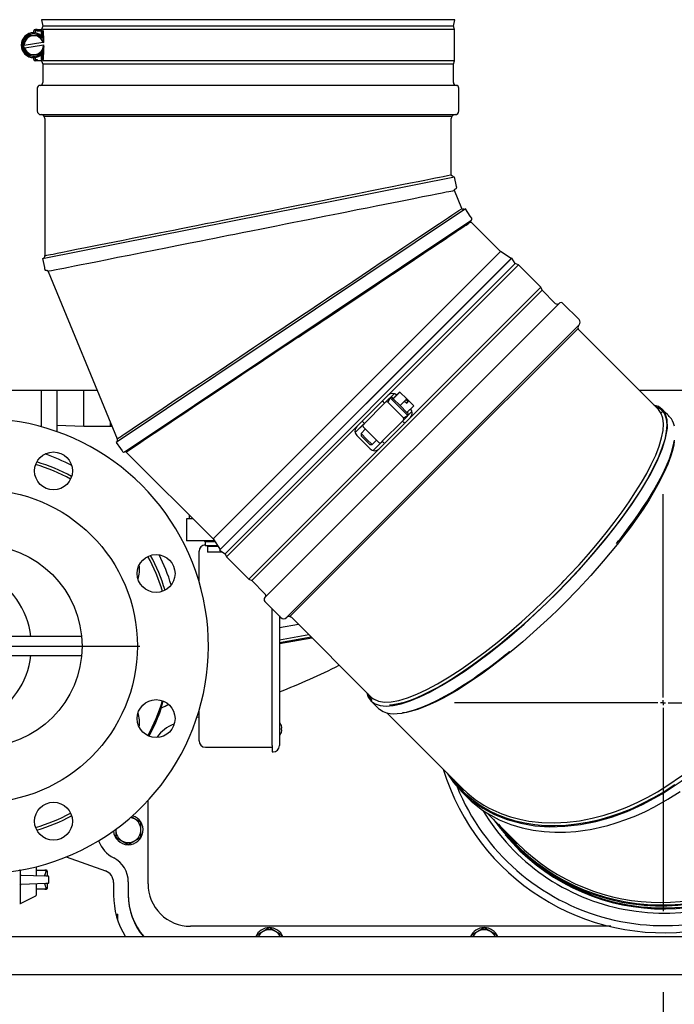
# Model space of a CAD drawing. Units: inches. Extents: x 0.8 to 15.5, y 0.6 to 10.4.
# Drawn here: x 2.4 to 2.8, y 5 to 5.6 of the extents above; entities that cross this region are included whole.
import ezdxf

# ---------------------------------------------------------------- set-up
doc = ezdxf.new("R2010")
doc.units = ezdxf.units.IN
doc.header["$MEASUREMENT"] = 0
doc.layers.add('FORMAT', color=7, linetype='Continuous')
doc.styles.add('SLDTEXTSTYLE0', font='TXT', dxfattribs={"width": 0.605})
doc.dimstyles.new('SLDDIMSTYLE0', dxfattribs={"dimtxt": 0.08, "dimasz": 0.13, "dimexe": 0, "dimexo": 0.0625, "dimgap": 0.02, "dimtad": 0, "dimtih": 1, "dimtoh": 1, "dimdec": 6, "dimlfac": 32, "dimrnd": 1e-09, "dimzin": 12, "dimdsep": 46, "dimlunit": 5, "dimtxsty": 'SLDTEXTSTYLE0', "dimsah": 1, "dimcen": 0.09, "dimadec": 0, "dimazin": 3, "dimtfac": 1, "dimtdec": 4, "dimtofl": 0, "dimtmove": 0, "dimatfit": 3, "dimfxl": 0, "dimfrac": 2, "dimtolj": 1, "dimtzin": 12, "dimarcsym": 0})
doc.dimstyles.new('SLDDIMSTYLE2', dxfattribs={"dimtxt": 0.08, "dimasz": 0.13, "dimexe": 0, "dimexo": 0.0625, "dimgap": 0.02, "dimtad": 0, "dimtih": 1, "dimtoh": 1, "dimdec": 6, "dimlfac": 32, "dimrnd": 1e-09, "dimzin": 12, "dimdsep": 46, "dimlunit": 5, "dimtxsty": 'SLDTEXTSTYLE0', "dimsah": 1, "dimcen": 0.09, "dimadec": 0, "dimazin": 3, "dimtfac": 1, "dimtdec": 4, "dimtmove": 0, "dimatfit": 0, "dimfxl": 0, "dimfrac": 2, "dimtolj": 1, "dimtzin": 12, "dimarcsym": 0})

# ---------------------------------------------------------------- blocks, each defined once
blk = doc.blocks.new('_D_41')
at = {"layer": 'FORMAT'}
for p, q in [((2.32827, 5.1047), (2.32827, 4.23759)), ((2.20815, 4.53932), (2.20815, 4.23759)), ((1.68734, 4.36248), (1.65984, 4.36248)), ((1.65984, 4.36248), (1.65984, 4.2397)), ((1.80956, 4.36248), (1.83706, 4.36248)), ((1.83706, 4.36248), (1.83706, 4.2397)), ((2.20815, 4.36259), (1.98065, 4.36259)), ((2.32827, 4.36259), (2.57827, 4.36259)), ((1.65984, 4.2397), (1.68734, 4.2397)), ((1.83706, 4.2397), (1.80956, 4.2397))]:
    blk.add_line(p, q, dxfattribs=at)
for points in [[(2.20815, 4.36259), (2.07815, 4.38259), (2.07815, 4.34259)], [(2.32827, 4.36259), (2.45827, 4.34259), (2.45827, 4.38259)]]:
    blk.add_solid(points, dxfattribs=at)
at = {"layer": 'FORMAT', "char_height": 0.08, "attachment_point": 1, "style": 'SLDTEXTSTYLE0'}
for s, insert in [('3 27/32', (1.56512, 4.48394)), ('98', (1.68734, 4.34283))]:
    blk.add_mtext(s, dxfattribs=dict(at, insert=insert))
blk = doc.blocks.new('_D_43')
at = {"layer": 'FORMAT'}
for p, q in [((2.74996, 5.03909), (2.74996, 3.79912)), ((2.20815, 4.53932), (2.20815, 3.79912)), ((1.75624, 3.92401), (1.72874, 3.92401)), ((1.72874, 3.92401), (1.72874, 3.80123)), ((1.93958, 3.92401), (1.96708, 3.92401)), ((1.96708, 3.92401), (1.96708, 3.80123)), ((2.20815, 3.92412), (2.11066, 3.92412)), ((2.74996, 3.92412), (2.20815, 3.92412)), ((1.72874, 3.80123), (1.75624, 3.80123)), ((1.96708, 3.80123), (1.93958, 3.80123))]:
    blk.add_line(p, q, dxfattribs=at)
for points in [[(2.20815, 3.92412), (2.33815, 3.90412), (2.33815, 3.94412)], [(2.74996, 3.92412), (2.61996, 3.94412), (2.61996, 3.90412)]]:
    blk.add_solid(points, dxfattribs=at)
at = {"layer": 'FORMAT', "char_height": 0.08, "attachment_point": 1, "style": 'SLDTEXTSTYLE0'}
for s, insert in [('17 11/32', (1.63402, 4.04547)), ('440', (1.75624, 3.90436))]:
    blk.add_mtext(s, dxfattribs=dict(at, insert=insert))
blk = doc.blocks.new('_D_44')
at = {"layer": 'FORMAT'}
for p, q in [((2.87221, 5.86438), (2.87221, 3.58646)), ((2.20815, 4.53932), (2.20815, 3.58646)), ((1.32389, 3.71135), (1.29639, 3.71135)), ((1.29639, 3.71135), (1.29639, 3.58857)), ((1.50722, 3.71135), (1.53472, 3.71135)), ((1.53472, 3.71135), (1.53472, 3.58857)), ((2.20815, 3.71146), (1.6172, 3.71146)), ((2.87221, 3.71146), (2.20815, 3.71146)), ((1.29639, 3.58857), (1.32389, 3.58857)), ((1.53472, 3.58857), (1.50722, 3.58857))]:
    blk.add_line(p, q, dxfattribs=at)
for points in [[(2.20815, 3.71146), (2.33815, 3.69146), (2.33815, 3.73146)], [(2.87221, 3.71146), (2.74221, 3.73146), (2.74221, 3.69146)]]:
    blk.add_solid(points, dxfattribs=at)
at = {"layer": 'FORMAT', "char_height": 0.08, "attachment_point": 1, "style": 'SLDTEXTSTYLE0'}
for s, insert in [('21 1/4', (1.26278, 3.83281)), ('540', (1.32389, 3.6917))]:
    blk.add_mtext(s, dxfattribs=dict(at, insert=insert))
blk = doc.blocks.new('SW_CENTERMARKSYMBOL_4')
at = {"layer": 'FORMAT', "color": 0}
for p, q in [((0, 0.00312), (0, 0.12889)), ((-0.00313, 0), (-0.12889, 0)), ((0, 0), (-0.00156, 0)), ((0, 0), (0, 0.00156)), ((0, 0), (0, -0.00156)), ((0, 0), (0.00156, 0)), ((0.00312, 0), (0.12889, 0)), ((0, -0.00313), (0, -0.12889))]:
    blk.add_line(p, q, dxfattribs=at)
blk = doc.blocks.new('SW_CENTERMARKSYMBOL_6')
at = {"layer": 'FORMAT', "color": 0}
for p, q in [((0, 0.00312), (0, 0.09828)), ((-0.00312, 0), (-0.09828, 0)), ((0, 0), (-0.00156, 0)), ((0, 0), (0, 0.00156)), ((0, 0), (0, -0.00156)), ((0, 0), (0.00156, 0)), ((0.00312, 0), (0.09828, 0)), ((0, -0.00312), (0, -0.09828))]:
    blk.add_line(p, q, dxfattribs=at)

msp = doc.modelspace()

# ---------------------------------------------------------------- linework, layer by layer
at = {"color": 7, "linetype": 'Continuous', "lineweight": 25}
for p, q in [((2.36613763, 5.64017781), (2.36567689, 5.64007988)), ((2.36567689, 5.64007988), (2.36650719, 5.63617363)), ((2.49341344, 5.64007988), (2.36567689, 5.64007988)), ((2.62059978, 5.64019683), (2.3662271, 5.64019683)), ((2.62114999, 5.64007988), (2.49341344, 5.64007988)), ((2.62031969, 5.63617363), (2.62114999, 5.64007988)), ((2.62114999, 5.64007988), (2.62069169, 5.64017729)), ((2.35406549, 5.62439616), (2.35746754, 5.63040612)), ((2.35746754, 5.63040612), (2.36437334, 5.63046483)), ((2.36097129, 5.63226738), (2.36097129, 5.63324394)), ((2.36097129, 5.63226738), (2.36097129, 5.63208474)), ((2.36178379, 5.63324394), (2.36178379, 5.63204135)), ((2.36292442, 5.6342205), (2.36194785, 5.6342205)), ((2.36292442, 5.633408), (2.36194785, 5.633408)), ((2.36292442, 5.6342205), (2.36292442, 5.633408)), ((2.36292442, 5.6342205), (2.36597917, 5.6342205)), ((2.36292442, 5.633408), (2.3668006, 5.633408)), ((2.36437334, 5.63046483), (2.36680934, 5.62632722)), ((2.36548039, 5.633408), (2.36548039, 5.63060978)), ((2.36650719, 5.63617363), (2.36572594, 5.6342205)), ((2.36631326, 5.633408), (2.36631326, 5.62990265)), ((2.62110094, 5.6342205), (2.36645999, 5.6342205)), ((2.62031969, 5.63617363), (2.36650719, 5.63617363)), ((2.36672675, 5.633408), (2.36672675, 5.62946382)), ((2.36694167, 5.63031425), (2.36694167, 5.62610244)), ((2.62110094, 5.6342205), (2.62031969, 5.63617363)), ((2.62110094, 5.61468925), (2.62110094, 5.6342205)), ((2.35506934, 5.62454827), (2.35406549, 5.62439616)), ((2.35406549, 5.62439616), (2.35513325, 5.62258254)), ((2.35506934, 5.62454827), (2.36658063, 5.62629256)), ((2.36687324, 5.62436148), (2.35536195, 5.62261719)), ((2.36680934, 5.62632722), (2.36658063, 5.62629256)), ((2.36705454, 5.62591073), (2.36680934, 5.62632722)), ((2.36687324, 5.62436148), (2.36735396, 5.62443432)), ((2.35513325, 5.62258254), (2.35536195, 5.62261719)), ((2.35756924, 5.61844492), (2.35513325, 5.62258254)), ((2.36447504, 5.61850363), (2.35756924, 5.61844492)), ((2.36735396, 5.62358944), (2.36447504, 5.61850363)), ((2.36548039, 5.62027965), (2.36548039, 5.61931697)), ((2.36548039, 5.61829998), (2.36548039, 5.61550175)), ((2.36631326, 5.62175097), (2.36631326, 5.6201895)), ((2.36631326, 5.61900711), (2.36631326, 5.61550175)), ((2.36672675, 5.62248143), (2.36672675, 5.62076641)), ((2.36672675, 5.61944594), (2.36672675, 5.61550175)), ((2.36694167, 5.62286111), (2.36694167, 5.6185955)), ((2.36097129, 5.61664238), (2.36097129, 5.61682502)), ((2.36097129, 5.61566581), (2.36097129, 5.61664238)), ((2.36178379, 5.6168684), (2.36178379, 5.61566581)), ((2.36194785, 5.61550175), (2.36292442, 5.61550175)), ((2.36292442, 5.61468925), (2.36194785, 5.61468925)), ((2.36292442, 5.61550175), (2.36292442, 5.61468925)), ((2.36597917, 5.61468925), (2.36292442, 5.61468925)), ((2.36631326, 5.61550175), (2.36548039, 5.61550175)), ((2.36572532, 5.61469081), (2.36650719, 5.61273613)), ((2.36631326, 5.61550175), (2.36672675, 5.61550175)), ((2.62110094, 5.61468925), (2.36645999, 5.61468925)), ((2.36650719, 5.61273613), (2.36650719, 5.60131425)), ((2.49341344, 5.61273613), (2.36650719, 5.61273613)), ((2.62031969, 5.61273613), (2.49341344, 5.61273613)), ((2.62031969, 5.61273613), (2.62110094, 5.61468925)), ((2.62031969, 5.60131425), (2.62031969, 5.61273613)), ((2.36310094, 5.597908), (2.36310094, 5.58382988)), ((2.49341344, 5.59961113), (2.36480406, 5.59961113)), ((2.62202281, 5.59961113), (2.49341344, 5.59961113)), ((2.62372594, 5.58382988), (2.62372594, 5.597908)), ((2.36544469, 5.58148613), (2.49341344, 5.58148613)), ((2.36741471, 5.58050996), (2.61941471, 5.58050996)), ((2.36778844, 5.57914238), (2.36778844, 5.49432511)), ((2.49341344, 5.58148613), (2.62138219, 5.58148613)), ((2.61903844, 5.54432729), (2.61903844, 5.57914238)), ((2.36634624, 5.49247058), (2.62109029, 5.54314232)), ((2.6255596, 5.52348586), (2.62098934, 5.53451944)), ((2.62790874, 5.52317629), (2.41194716, 5.37887538)), ((2.63109593, 5.5159099), (2.41744237, 5.37315115)), ((2.64943562, 5.49685085), (2.6311153, 5.51517116)), ((2.63138333, 5.51623038), (2.6315855, 5.51637929)), ((2.56060533, 5.40802056), (2.64943562, 5.49685085)), ((2.65604424, 5.49255415), (2.64943562, 5.49685085)), ((2.65645302, 5.49281962), (2.47580626, 5.31217286)), ((2.65598127, 5.49251326), (2.47611262, 5.31264461)), ((2.65645302, 5.49281962), (2.65604424, 5.49255415)), ((2.65862805, 5.48947038), (2.65645302, 5.49281962)), ((2.36973342, 5.484557), (2.41257481, 5.38112874)), ((2.65862805, 5.48947038), (2.47915551, 5.30999784)), ((2.66056155, 5.48864173), (2.57994032, 5.40802051)), ((2.66056155, 5.48864173), (2.65862805, 5.48947038)), ((2.67437222, 5.47483105), (2.66056155, 5.48864173)), ((2.67520087, 5.47289756), (2.49572833, 5.29342502)), ((2.67437222, 5.47483105), (2.593751, 5.39420983)), ((2.67520087, 5.47289756), (2.67437222, 5.47483105)), ((2.68327735, 5.46482107), (2.67520087, 5.47289756)), ((2.68568593, 5.46482107), (2.50380481, 5.28293995)), ((2.69804925, 5.45486634), (2.68809452, 5.46482107)), ((2.69804925, 5.45155177), (2.51707411, 5.27057663)), ((2.60833503, 5.36029085), (2.69743049, 5.4493863)), ((2.69743049, 5.4493863), (2.6974152, 5.44940159)), ((2.69752147, 5.44904675), (2.69743049, 5.4493863)), ((2.74713739, 5.39914908), (2.69804925, 5.44823721)), ((2.40022721, 5.41093847), (2.19864406, 5.41093847)), ((2.36576628, 5.38851449), (2.36576628, 5.41093847)), ((2.37514128, 5.41093847), (2.37514128, 5.38556421)), ((2.39184441, 5.40953481), (2.39184441, 5.41093847)), ((2.39184441, 5.38898793), (2.39184441, 5.40953481)), ((2.47177504, 5.31919027), (2.56060533, 5.40802056)), ((2.57651064, 5.40459083), (2.57994032, 5.40802051)), ((2.57773941, 5.40305755), (2.58368355, 5.40900169)), ((2.58369132, 5.40900937), (2.57842999, 5.40374804)), ((2.5813448, 5.40640456), (2.57981106, 5.40374804)), ((2.58252361, 5.40655975), (2.5813448, 5.40640456)), ((2.59213505, 5.39561431), (2.5813448, 5.40640456)), ((2.58319877, 5.4058846), (2.58252361, 5.40655975)), ((2.58730045, 5.41006932), (2.58315725, 5.40592612)), ((2.58734197, 5.41002781), (2.58319877, 5.4058846)), ((2.58744845, 5.40163492), (2.58319877, 5.4058846)), ((2.58734197, 5.41002781), (2.58730045, 5.41006932)), ((2.59159165, 5.40577813), (2.58734197, 5.41002781)), ((2.59159165, 5.40577813), (2.59021058, 5.40439706)), ((2.59105491, 5.40519234), (2.59161617, 5.4057536)), ((2.59105491, 5.40519234), (2.59228831, 5.40395894)), ((2.59161617, 5.4057536), (2.59159165, 5.40577813)), ((2.59161617, 5.4057536), (2.59284957, 5.4045202)), ((2.99890413, 5.41093847), (2.73534799, 5.41093847)), ((2.57635839, 5.40443857), (2.56392877, 5.39200896)), ((2.57773945, 5.40305751), (2.56530984, 5.3906279)), ((2.57704892, 5.40374804), (2.57635839, 5.40443857)), ((2.57773945, 5.40305751), (2.57704892, 5.40374804)), ((2.57842999, 5.40374804), (2.57773945, 5.40305751)), ((2.58947853, 5.39408057), (2.57981106, 5.40374804)), ((2.58744845, 5.40163492), (2.59021058, 5.40439706)), ((2.59165661, 5.39742676), (2.58744845, 5.40163492)), ((2.59021058, 5.40439706), (2.59149301, 5.40311463)), ((2.59149301, 5.40311463), (2.59287408, 5.4044957)), ((2.59165661, 5.39742676), (2.59579981, 5.40156996)), ((2.59284957, 5.4045202), (2.59228831, 5.40395894)), ((2.59287408, 5.4044957), (2.59284957, 5.4045202)), ((2.59579981, 5.40156996), (2.59287408, 5.4044957)), ((2.58947853, 5.3926995), (2.594732, 5.39795297)), ((2.58947853, 5.39408057), (2.59213505, 5.39561431)), ((2.593751, 5.39420983), (2.59032132, 5.39078015)), ((2.59229025, 5.39679312), (2.59165661, 5.39742676)), ((2.59213505, 5.39561431), (2.59229025, 5.39679312)), ((2.37514128, 5.38950799), (2.39184441, 5.38898793)), ((2.39184441, 5.38898793), (2.40843816, 5.38898793)), ((2.40843816, 5.38898793), (2.40843816, 5.3911155)), ((2.40843816, 5.38898793), (2.4093082, 5.38901502)), ((2.56060537, 5.38868556), (2.47998415, 5.30806434)), ((2.5596169, 5.38493504), (2.5653098, 5.39062794)), ((2.56461931, 5.38993736), (2.55962438, 5.38494243)), ((2.56060537, 5.38868556), (2.56377652, 5.39185671)), ((2.56600038, 5.38717523), (2.56323824, 5.38441309)), ((2.56461931, 5.39131843), (2.56392877, 5.39200896)), ((2.56461931, 5.39131843), (2.56530984, 5.3906279)), ((2.56461931, 5.38993736), (2.56530984, 5.3906279)), ((2.56461931, 5.38855629), (2.57428678, 5.37888882)), ((2.57635839, 5.37957935), (2.588788, 5.39200896)), ((2.57773945, 5.37819828), (2.59016907, 5.3906279)), ((2.588788, 5.39200896), (2.58947853, 5.3926995)), ((2.58947853, 5.39131843), (2.588788, 5.39200896)), ((2.58947853, 5.39131843), (2.59016907, 5.3906279)), ((2.56889178, 5.37487488), (2.56060537, 5.38316129)), ((2.56323824, 5.38441309), (2.56323824, 5.38303202)), ((2.56323824, 5.38441309), (2.56669091, 5.38096042)), ((2.56323824, 5.38303202), (2.56876251, 5.37750775)), ((2.56669091, 5.38096042), (2.57014358, 5.37750775)), ((2.57441605, 5.37487488), (2.49379483, 5.29425366)), ((2.56876251, 5.37750775), (2.57014358, 5.37750775)), ((2.57014358, 5.37750775), (2.57290572, 5.38026989)), ((2.57066506, 5.37388602), (2.57566785, 5.37888882)), ((2.5775872, 5.37804603), (2.57441605, 5.37487488)), ((2.57635839, 5.37957935), (2.57566785, 5.37888882)), ((2.57635839, 5.37957935), (2.57704892, 5.37888882)), ((2.57704892, 5.37888882), (2.57773945, 5.37819828)), ((2.41681973, 5.3728774), (2.4170378, 5.37300406)), ((2.41776837, 5.37315158), (2.41778843, 5.37314858)), ((2.41811584, 5.37284947), (2.47177504, 5.31919027)), ((2.51923958, 5.2711954), (2.60833503, 5.36029085)), ((2.45701628, 5.33394902), (2.45701628, 5.33172231)), ((2.45529753, 5.33172231), (2.45529753, 5.31797231)), ((2.459243, 5.33172231), (2.45529753, 5.33172231)), ((2.47264128, 5.31797231), (2.45529753, 5.31797231)), ((2.46639128, 5.31797231), (2.46639128, 5.31765981)), ((2.47277009, 5.31765981), (2.46639128, 5.31765981)), ((2.46686003, 5.31750356), (2.46686003, 5.31500356)), ((2.47287168, 5.31750356), (2.46686003, 5.31750356)), ((2.47449709, 5.31500356), (2.46686003, 5.31500356)), ((2.46826628, 5.31453481), (2.46826628, 5.31109731)), ((2.47264128, 5.31453481), (2.46826628, 5.31453481)), ((2.46920378, 5.31765981), (2.46920378, 5.31750356)), ((2.46920378, 5.31500356), (2.46920378, 5.31453481)), ((2.47177504, 5.31919027), (2.47607173, 5.31258165)), ((2.47480185, 5.31453481), (2.47264128, 5.31453481)), ((2.46314519, 5.29276951), (2.46314519, 5.31157543)), ((2.47264128, 5.31109731), (2.46826628, 5.31109731)), ((2.47701628, 5.31109731), (2.47264128, 5.31109731)), ((2.47607173, 5.31258165), (2.47580626, 5.31217286)), ((2.47580626, 5.31217286), (2.47915551, 5.30999784)), ((2.47701628, 5.31109731), (2.47701628, 5.31138707)), ((2.47915551, 5.30999784), (2.47998415, 5.30806434)), ((2.47998415, 5.30806434), (2.49379483, 5.29425366)), ((2.49379483, 5.29425366), (2.49572833, 5.29342502)), ((2.49572833, 5.29342502), (2.50380481, 5.28534853)), ((2.50380481, 5.28053137), (2.51375955, 5.27057663)), ((2.50836003, 5.19145825), (2.50836003, 5.27597615)), ((2.51275456, 5.27158162), (2.51275456, 5.19145825)), ((2.51922429, 5.27121069), (2.51923958, 5.2711954)), ((2.51923958, 5.2711954), (2.51957914, 5.27110441)), ((2.52466037, 5.26630494), (2.51275456, 5.26421205)), ((2.52038867, 5.27057663), (2.56947681, 5.2214885)), ((2.51275456, 5.25686536), (2.53090036, 5.26006495)), ((2.39049102, 5.25884106), (2.33412566, 5.25884106)), ((2.51275456, 5.25514234), (2.53236384, 5.25860147)), ((2.51275456, 5.25463089), (2.53279988, 5.25816542)), ((2.33412566, 5.24712231), (2.39049102, 5.24712231)), ((2.46314519, 5.19438793), (2.46314519, 5.21319386)), ((2.57929631, 5.211669), (2.62601488, 5.16495042)), ((2.51405706, 5.20366528), (2.51407936, 5.20366528)), ((2.51405706, 5.20220043), (2.51438239, 5.20220043)), ((2.51438239, 5.20122387), (2.51405706, 5.20122387)), ((2.51407936, 5.19975903), (2.51405706, 5.19975903)), ((2.46705144, 5.19048168), (2.50836003, 5.19048168)), ((2.50836003, 5.19145825), (2.50836003, 5.187552)), ((2.50836003, 5.187552), (2.50884831, 5.187552)), ((2.62613479, 5.16319533), (2.62941604, 5.15991408)), ((2.4316068, 5.10594096), (2.4316068, 5.157708)), ((2.64111909, 5.14984622), (2.65973029, 5.13123501)), ((2.42327087, 5.14610366), (2.42107586, 5.14737094)), ((2.42716763, 5.14385386), (2.42327087, 5.14610366)), ((2.42717712, 5.13933783), (2.42717712, 5.14383742)), ((2.41155212, 5.13983376), (2.41155212, 5.13933783)), ((2.41155954, 5.13967845), (2.41155212, 5.13933783)), ((2.41155212, 5.13933783), (2.41155212, 5.13483824)), ((2.42717712, 5.13483824), (2.42717712, 5.13933783)), ((2.65966906, 5.13048749), (2.65293633, 5.13780977)), ((2.4115616, 5.1348218), (2.41545837, 5.13257201)), ((2.41545837, 5.13257201), (2.41935513, 5.13032221)), ((2.4193741, 5.13032221), (2.42327087, 5.13257201)), ((2.42327087, 5.13257201), (2.42716763, 5.1348218)), ((2.41920748, 5.1303353), (2.41920482, 5.13018298)), ((2.41936462, 5.13018158), (2.41936462, 5.13032221)), ((2.38101659, 5.12262527), (2.40528316, 5.11395022)), ((2.35252409, 5.11438793), (2.35208147, 5.11438793)), ((2.35268034, 5.11219894), (2.35268034, 5.11449218)), ((2.36244597, 5.1165737), (2.36244597, 5.11134408)), ((2.36244597, 5.11438793), (2.36783659, 5.11438793)), ((2.36881316, 5.11438793), (2.36783659, 5.11438793)), ((2.36830534, 5.11391918), (2.36830534, 5.11321261)), ((2.36928191, 5.11391918), (2.36928191, 5.11087851)), ((2.35268034, 5.11097284), (2.35268034, 5.11219894)), ((2.35268034, 5.10608428), (2.35268034, 5.11097284)), ((2.35316545, 5.11144131), (2.36845108, 5.11090752)), ((2.36244597, 5.11134408), (2.36244597, 5.11111722)), ((2.36845108, 5.11090752), (2.36980608, 5.1108602)), ((2.37025847, 5.10666538), (2.37025847, 5.11039174)), ((2.41025847, 5.10688793), (2.41025847, 5.09907543)), ((2.41936462, 5.10724471), (2.41936462, 5.09906439)), ((2.35268034, 5.10485818), (2.35268034, 5.10608428)), ((2.35268034, 5.09388012), (2.35268034, 5.10485818)), ((2.36845108, 5.1061496), (2.35316545, 5.10561581)), ((2.36244597, 5.1059399), (2.36244597, 5.10571303)), ((2.36244597, 5.10571303), (2.36244597, 5.09905264)), ((2.36783659, 5.10266918), (2.36244597, 5.10266918)), ((2.36783659, 5.10266918), (2.36881316, 5.10266918)), ((2.36830534, 5.10384451), (2.36830534, 5.10313793)), ((2.36980608, 5.10619692), (2.36845108, 5.1061496)), ((2.36928191, 5.10617861), (2.36928191, 5.10313793)), ((2.35268034, 5.09388012), (2.36218685, 5.09863338)), ((2.35221159, 5.09388012), (2.35268034, 5.09388012)), ((2.41170359, 5.08725535), (2.41283659, 5.08725535)), ((2.41283659, 5.08338047), (2.41283659, 5.08725535)), ((2.71759268, 5.07975971), (2.45778805, 5.07975971)), ((2.50264587, 5.07654116), (2.4987491, 5.07429136)), ((2.50654263, 5.07879095), (2.50264587, 5.07654116)), ((2.51045837, 5.07654116), (2.5065616, 5.07879095)), ((2.51435513, 5.07429136), (2.51045837, 5.07654116)), ((2.63545837, 5.07654116), (2.6315616, 5.07429136)), ((2.63935513, 5.07879095), (2.63545837, 5.07654116)), ((2.64327087, 5.07654116), (2.6393741, 5.07879095)), ((2.64716763, 5.07429136), (2.64327087, 5.07654116)), ((2.33011529, 5.07335486), (2.8674329, 5.07335486)), ((2.49873962, 5.07427492), (2.49873962, 5.07335486)), ((2.51436462, 5.07335486), (2.51436462, 5.07427492)), ((2.63155212, 5.07427492), (2.63155212, 5.07335486)), ((2.64717712, 5.07335486), (2.64717712, 5.07427492)), ((2.21893034, 5.04997888), (2.97861784, 5.04997888))]:
    msp.add_line(p, q, dxfattribs=at)
at = {"color": 7, "linetype": 'Continuous', "lineweight": 25, "flags": 128}
for points in [[(2.49341344, 5.51933893), (2.49894186, 5.52043829), (2.50362288, 5.52136928), (2.50745555, 5.52213191), (2.51147171, 5.52293081), (2.51607197, 5.52384579), (2.52036001, 5.52469882), (2.52433652, 5.52548991), (2.53218175, 5.52704986), (2.53949701, 5.52850456), (2.54627885, 5.52985399), (2.55253109, 5.53109816), (2.56105682, 5.53279367), (2.56888513, 5.53435083), (2.57601618, 5.53576963), (2.58256073, 5.53707125), (2.58852647, 5.53825791), (2.59391344, 5.53932962), (2.59853648, 5.54024911), (2.60267692, 5.54107269), (2.60633479, 5.54180038), (2.60928816, 5.54238779), (2.61184771, 5.54289692), (2.61401344, 5.54332776), (2.61680682, 5.54388306), (2.61848181, 5.54421623), (2.61903844, 5.54432729)], [(2.62098934, 5.53451944), (2.62093655, 5.53473455), (2.62094612, 5.53494506), (2.62100829, 5.53513539), (2.62111311, 5.53529399), (2.62124617, 5.53541507), (2.62169177, 5.53557669), (2.62193364, 5.53568804), (2.62210893, 5.53582907), (2.62229452, 5.53609513), (2.62235646, 5.53626683), (2.62238839, 5.53648908), (2.62227711, 5.53717577), (2.62109029, 5.54314232)], [(2.62098934, 5.53451944), (2.62085037, 5.53449193), (2.62043259, 5.53440904), (2.6197351, 5.53427039), (2.6187576, 5.53407586), (2.61750038, 5.53382558), (2.61596434, 5.53351991), (2.61331824, 5.53299362), (2.61010494, 5.53235442), (2.6061488, 5.53156752), (2.60135412, 5.53061386), (2.59586434, 5.52952177), (2.58756696, 5.52787154), (2.57796708, 5.52596178), (2.5726839, 5.52491114), (2.56700921, 5.52378257), (2.56094141, 5.52257542), (2.55448199, 5.52129031), (2.55037225, 5.52047311), (2.54602811, 5.51960947), (2.54144765, 5.51869858), (2.53663009, 5.51774012), (2.531576, 5.51673433), (2.52628742, 5.51568206), (2.52161796, 5.51475338), (2.51652416, 5.51374022), (2.51100564, 5.51264241), (2.50694542, 5.51183506), (2.50173182, 5.51079801), (2.49536434, 5.50953107), (2.48983604, 5.50843111), (2.48515506, 5.50749989), (2.48132229, 5.50673777), (2.47730612, 5.50593894), (2.47270588, 5.50502382), (2.46841781, 5.50417096), (2.46444126, 5.50338009), (2.45659624, 5.50181906), (2.44928114, 5.50036359), (2.44249913, 5.49901501), (2.43624669, 5.49777184), (2.4277211, 5.49607564), (2.41989278, 5.4945185), (2.4127616, 5.49310037), (2.40621712, 5.49179841), (2.40025138, 5.49061175), (2.39486434, 5.48954038), (2.39024134, 5.48862072), (2.38610089, 5.48779713), (2.38244299, 5.48706962), (2.37948964, 5.48648211), (2.37693009, 5.48597299), (2.37476434, 5.48554224), (2.37197109, 5.48498629), (2.3702961, 5.48465311), (2.36973934, 5.48454271)], [(2.41256014, 5.38116416), (2.41267786, 5.38124298), (2.41303189, 5.38147978), (2.41362313, 5.38187494), (2.41445187, 5.38242859), (2.41551784, 5.38314059), (2.41682013, 5.3840106), (2.41906334, 5.38550953), (2.42178747, 5.3873297), (2.42514131, 5.38957069), (2.429206, 5.3922867), (2.43386008, 5.39539633), (2.44089412, 5.40009659), (2.44903265, 5.40553432), (2.45351135, 5.40852718), (2.45832198, 5.41174177), (2.46346615, 5.41517877), (2.46894235, 5.41883755), (2.47242622, 5.42116574), (2.47610868, 5.42362682), (2.47999166, 5.4262216), (2.48407592, 5.4289504), (2.4883609, 5.43181298), (2.49284455, 5.43480849), (2.49681438, 5.43746117), (2.50113257, 5.4403465), (2.5057992, 5.44346451), (2.5092265, 5.44575493), (2.51364652, 5.44870834), (2.51905987, 5.45232501), (2.52376055, 5.45546555), (2.52773182, 5.45811896), (2.53097287, 5.46028492), (2.53436303, 5.46255022), (2.53825649, 5.46515162), (2.54189372, 5.467582), (2.54527519, 5.46984153), (2.55192628, 5.47428498), (2.55812802, 5.47842838), (2.56387721, 5.48227038), (2.56917739, 5.48581247), (2.5764053, 5.49064158), (2.58304183, 5.49507598), (2.58908709, 5.4991157), (2.59463537, 5.50282273), (2.59969288, 5.50620205), (2.60425966, 5.50925369), (2.60817892, 5.51187234), (2.61168902, 5.51421772), (2.61478997, 5.51628981), (2.61729374, 5.51796272), (2.61946362, 5.51941259), (2.62129961, 5.52063942), (2.62366786, 5.52222143), (2.62508785, 5.52317024), (2.6255596, 5.52348586)], [(2.6315855, 5.51637929), (2.63174857, 5.51682121), (2.63176107, 5.51712853), (2.63168674, 5.51746155), (2.63080445, 5.51884256), (2.62790874, 5.52317629)], [(2.36778844, 5.49435056), (2.36792736, 5.49437833), (2.36834506, 5.49446162), (2.36904252, 5.49460045), (2.37002005, 5.4947948), (2.37127735, 5.49504468), (2.37281344, 5.4953501), (2.37545952, 5.49587649), (2.37867283, 5.49651563), (2.38262896, 5.49730257), (2.38742362, 5.49825635), (2.39291344, 5.49934823), (2.40121074, 5.50099889), (2.4108107, 5.50290822), (2.41609378, 5.50395934), (2.4217684, 5.50508829), (2.42783627, 5.50629508), (2.43429579, 5.5075797), (2.43840542, 5.50839744), (2.44274938, 5.50926196), (2.44732976, 5.51017328), (2.45214739, 5.51113138), (2.45720166, 5.51213627), (2.46249036, 5.51318795), (2.46715976, 5.51411689), (2.47225355, 5.51513016), (2.47777211, 5.51622777), (2.48183222, 5.51703564), (2.48704582, 5.5180727), (2.49341344, 5.51933893)], [(2.52461557, 5.44401031), (2.52928981, 5.44713404), (2.53340019, 5.44988092), (2.53694485, 5.45224907), (2.53992498, 5.45423969), (2.54316091, 5.45640174), (2.5501921, 5.46109999), (2.55649676, 5.46531242), (2.56377955, 5.47017875), (2.57044328, 5.47463116), (2.57681979, 5.47889193), (2.58272788, 5.48283952), (2.58983532, 5.487589), (2.59630849, 5.49191426), (2.60214735, 5.49581527), (2.60583075, 5.49827658), (2.60925306, 5.50056344), (2.61241376, 5.50267532), (2.61531325, 5.50461263), (2.61781436, 5.50628408), (2.62009952, 5.5078114), (2.62216779, 5.50919366), (2.62401872, 5.5104304), (2.62565234, 5.51152167), (2.62706912, 5.51246792), (2.62826998, 5.51327008), (2.62902509, 5.51377467), (2.62966415, 5.51420176), (2.63018695, 5.51455113), (2.6305934, 5.51482269), (2.63088352, 5.51501645), (2.63105741, 5.51513253), (2.6311153, 5.51517116)], [(2.63104302, 5.51582027), (2.63099044, 5.51571074), (2.63096425, 5.51558811)], [(2.6315855, 5.51637929), (2.6314084, 5.51615064), (2.63119905, 5.51597879)], [(2.36634624, 5.49247058), (2.36745104, 5.48691639), (2.36756396, 5.48634869), (2.36770726, 5.48579679), (2.36782629, 5.48560994), (2.36800914, 5.48543449), (2.36826173, 5.48530194), (2.36857409, 5.48524628), (2.36892128, 5.48528926), (2.36910804, 5.485282), (2.36929502, 5.48522671), (2.36946769, 5.48512034), (2.36960877, 5.484964), (2.36970407, 5.48476713), (2.36973934, 5.48454271)], [(2.52461557, 5.44401031), (2.52374589, 5.44342937), (2.52026649, 5.44110778), (2.51679016, 5.43879127), (2.50986005, 5.43417663), (2.50299451, 5.42959658), (2.49959902, 5.42732311), (2.49288695, 5.42282571), (2.48957855, 5.42061215), (2.48630521, 5.41842454), (2.47987774, 5.41412901), (2.47673466, 5.41202673), (2.47059783, 5.40792313), (2.46761359, 5.40592886), (2.46468909, 5.40397464), (2.46182788, 5.40206218), (2.45630473, 5.39836947), (2.45365148, 5.39659593), (2.44857045, 5.39320119), (2.44381469, 5.39002321), (2.44156663, 5.38852134), (2.43940776, 5.38707932), (2.43536823, 5.38437712), (2.43170663, 5.38193043), (2.42845096, 5.37975566), (2.42557073, 5.37782987), (2.42314373, 5.37620676), (2.42098076, 5.37475989), (2.41941401, 5.37371456), (2.41844145, 5.37306652), (2.41811584, 5.37284947)], [(2.6821091, 5.28651678), (2.68316815, 5.28757906), (2.68736906, 5.2918602), (2.68892421, 5.29347381), (2.69200428, 5.29671711), (2.69803391, 5.30325173), (2.70385434, 5.30981709), (2.70943575, 5.31637643), (2.71476248, 5.32291218), (2.71979228, 5.32937253), (2.72459984, 5.33586102), (2.72904777, 5.34220041), (2.73302838, 5.34822622), (2.73662673, 5.35404822), (2.73988993, 5.35975062), (2.74272296, 5.36518605), (2.74543998, 5.37107923), (2.74756408, 5.3765442), (2.74910831, 5.38168393), (2.75000856, 5.38630752), (2.75026441, 5.39034555), (2.74988069, 5.39383235), (2.74883464, 5.39680636), (2.74713739, 5.39914908)], [(2.7451012, 5.40118526), (2.746362, 5.40074505), (2.74817598, 5.39967138), (2.7496663, 5.39826764), (2.75082804, 5.39653893), (2.75191301, 5.39348871), (2.75230451, 5.38978764), (2.75199907, 5.38547562), (2.7509932, 5.38059254), (2.74930864, 5.37522561), (2.74695075, 5.36935307), (2.74394443, 5.36303785), (2.74029666, 5.35630044), (2.73603009, 5.34918827), (2.731172, 5.34175212), (2.72575386, 5.33404619), (2.7198141, 5.32612906), (2.71339614, 5.31806229), (2.70656282, 5.30992714), (2.69935606, 5.30177315), (2.69156408, 5.29338568), (2.68350208, 5.28512381)], [(2.68360902, 5.28501686), (2.69105449, 5.29263156), (2.6982761, 5.30035778), (2.70727386, 5.31051648), (2.7157165, 5.32067073), (2.72345148, 5.33063226), (2.73042967, 5.3403462), (2.73657326, 5.34969019), (2.7417829, 5.35850326), (2.74611408, 5.36692631), (2.74939181, 5.37464375), (2.75156848, 5.38152673), (2.7526371, 5.38768633), (2.75252631, 5.39285604), (2.75124465, 5.3969496), (2.74948612, 5.3993152), (2.74706818, 5.40102027), (2.74436555, 5.40192091)], [(2.75706102, 5.38895893), (2.75653592, 5.39076966), (2.75589295, 5.39222274), (2.75510855, 5.3934862), (2.7547995, 5.39389184), (2.75447366, 5.39427965), (2.75418697, 5.39458793), (2.75380548, 5.39498351), (2.75333018, 5.39546737), (2.75276192, 5.39604034), (2.75134915, 5.39745618), (2.74957085, 5.39923468)], [(2.75020549, 5.39766326), (2.75016151, 5.39770382), (2.74967371, 5.39794101), (2.74904272, 5.39735035), (2.7486282, 5.39718689)], [(2.41194716, 5.37887538), (2.41448091, 5.37508336), (2.41547631, 5.37359364), (2.41571188, 5.37326769), (2.41603965, 5.37301281), (2.4164311, 5.37287962), (2.41681973, 5.3728774)], [(2.75692244, 5.37941487), (2.75661373, 5.37728735), (2.75584263, 5.37394708), (2.75482456, 5.37056066), (2.75291378, 5.36541858), (2.75055666, 5.36009503), (2.74782151, 5.35465824), (2.74472226, 5.34907871), (2.74129586, 5.34339167), (2.73758372, 5.33763851), (2.73379686, 5.33209965), (2.7297817, 5.32651552), (2.72556464, 5.32091251), (2.72151107, 5.31573972), (2.71730589, 5.31056462), (2.71296635, 5.30540449), (2.70529245, 5.29667151), (2.69729369, 5.28803804), (2.68904595, 5.27957993)], [(2.72109725, 5.31629773), (2.7210975, 5.31629761), (2.72109801, 5.31629772), (2.72109872, 5.31629809), (2.72109963, 5.31629872), (2.72110206, 5.31630075), (2.72110938, 5.31630789), (2.72111995, 5.31631914), (2.72119481, 5.31640534), (2.72150098, 5.31677587), (2.72248446, 5.31799806), (2.72405349, 5.31998611), (2.72585818, 5.3223155), (2.72754779, 5.32453695), (2.72912184, 5.32664322), (2.73187967, 5.33042399), (2.73478825, 5.33454873), (2.73757438, 5.33865307), (2.74068381, 5.34344661), (2.74402116, 5.34890552), (2.74716743, 5.3544522), (2.74978516, 5.35949387), (2.75190654, 5.36401032), (2.75386271, 5.36873409), (2.75526483, 5.37272059), (2.75632806, 5.37646313), (2.75711474, 5.38036985)], [(2.41733764, 5.37308117), (2.41709875, 5.37295351), (2.41681973, 5.3728774)], [(2.56684783, 5.22411747), (2.5677174, 5.22134012), (2.56947594, 5.21897452), (2.57189387, 5.21726944), (2.57500267, 5.21623345), (2.57876218, 5.21589311), (2.58313197, 5.21625135), (2.58807157, 5.21731109), (2.59357717, 5.21908364), (2.59962405, 5.22155977), (2.60614517, 5.22471291), (2.61307347, 5.22851645), (2.62018194, 5.23283683), (2.62762921, 5.23775198), (2.63533158, 5.24320769), (2.64320537, 5.24914978), (2.65357285, 5.25751203), (2.66407299, 5.26656969), (2.67449732, 5.27614599), (2.68360902, 5.28501686)], [(2.56947681, 5.2214885), (2.56975679, 5.22122032), (2.57099146, 5.22026916), (2.57402483, 5.21893669), (2.577824, 5.21837082), (2.58190849, 5.2185638), (2.58655854, 5.21942414), (2.59190863, 5.22100502), (2.59778654, 5.22328943), (2.60393132, 5.2261479), (2.61049282, 5.22963291), (2.61764727, 5.23386424), (2.62514525, 5.23871141), (2.63242737, 5.2437828), (2.63996568, 5.24937651), (2.64731775, 5.25514922), (2.65475619, 5.26129585), (2.66244923, 5.26797121), (2.67012309, 5.27495091), (2.67614105, 5.28065299), (2.6821091, 5.28651678)], [(2.68350208, 5.28512381), (2.67786458, 5.27957983), (2.67215721, 5.27415227), (2.66640377, 5.2688638), (2.66062813, 5.26373571), (2.65486608, 5.25879904), (2.64911752, 5.25405289), (2.64341733, 5.24952579), (2.63779972, 5.24524368), (2.63226415, 5.24120512), (2.62684278, 5.23743286), (2.6215568, 5.23394107), (2.6164249, 5.23074036), (2.61147501, 5.22784634), (2.60670628, 5.22525777), (2.60214442, 5.22298778), (2.59780481, 5.22104224), (2.59370084, 5.21942532), (2.58984781, 5.21814353), (2.58625744, 5.21719891), (2.58293998, 5.21659149), (2.58087162, 5.21640756)], [(2.68904595, 5.27957993), (2.68484339, 5.2754298), (2.68058787, 5.27133222), (2.67628843, 5.26729691), (2.6719544, 5.26333346), (2.66759542, 5.25945125), (2.66322139, 5.25565953), (2.65702696, 5.2504677), (2.65081582, 5.24547426), (2.64435076, 5.24050829), (2.63764037, 5.23561468), (2.63098738, 5.23104216), (2.62237999, 5.22557856), (2.61396765, 5.22080437), (2.60988198, 5.21872025), (2.60585091, 5.21683918), (2.60190198, 5.21518991), (2.59806522, 5.21380133), (2.59580485, 5.21309778), (2.59355792, 5.21249618), (2.59133859, 5.21201216), (2.58916222, 5.21166168), (2.58894782, 5.21164134)], [(2.5693912, 5.21905503), (2.57155368, 5.21689315), (2.572397, 5.21605227), (2.57308303, 5.21537277), (2.57361333, 5.21485624), (2.57414725, 5.21436439), (2.57460865, 5.21396932), (2.57687183, 5.212495), (2.57900496, 5.2117239), (2.58135749, 5.21128061), (2.58338219, 5.21114954), (2.58561894, 5.21121312), (2.58844577, 5.21154), (2.59197167, 5.21225167), (2.59627179, 5.21348012), (2.60048908, 5.21499486), (2.6053022, 5.21702767), (2.6105017, 5.21952769), (2.61544136, 5.22215446), (2.62002105, 5.22478263), (2.62420115, 5.2273276), (2.62705868, 5.22914196), (2.62967122, 5.23085115), (2.63228746, 5.23260917), (2.63533163, 5.23471096), (2.63879728, 5.23717474), (2.64266394, 5.24000965), (2.64690244, 5.24321799), (2.6510919, 5.24649038), (2.65264094, 5.24772749), (2.65378985, 5.24865873), (2.65454435, 5.2492849), (2.65477471, 5.24948428), (2.65490727, 5.2496084), (2.65492512, 5.24962772), (2.65493684, 5.24964238), (2.6549404, 5.24964796), (2.65494243, 5.24965238), (2.65494292, 5.24965563), (2.65494202, 5.24965739)], [(2.56768092, 5.22328438), (2.56785024, 5.2225656), (2.56993987, 5.21939026)], [(2.46314519, 5.20916863), (2.46282545, 5.20908556), (2.46158898, 5.20876605)], [(2.61648453, 5.17448078), (2.62051243, 5.16854509), (2.62584257, 5.16260788), (2.63183114, 5.15733218), (2.63852943, 5.1527067), (2.64583952, 5.14881578), (2.6536834, 5.14569992), (2.66198306, 5.1433996), (2.67072159, 5.14193922), (2.67986082, 5.141323), (2.6892987, 5.14155938), (2.69893312, 5.1426568), (2.70845614, 5.14456263), (2.7180963, 5.14728489), (2.72774433, 5.15079494), (2.73729102, 5.15506413), (2.74939507, 5.1616898), (2.76114445, 5.16949824), (2.77230319, 5.17834012), (2.78162346, 5.18700243)], [(2.75717055, 5.16719329), (2.7506937, 5.16297143), (2.74407702, 5.15909338), (2.7373609, 5.15558222), (2.73058673, 5.15245667), (2.7237547, 5.14971456), (2.71690516, 5.14737047), (2.71006537, 5.1454325), (2.703261, 5.14390426), (2.69653068, 5.14279066), (2.68987388, 5.14209017), (2.6833272, 5.141805), (2.67691427, 5.14193279), (2.67065644, 5.14246971), (2.66457666, 5.14341468), (2.65869499, 5.14476135), (2.65303057, 5.1465009), (2.64760132, 5.1486255), (2.64242746, 5.15113021), (2.6375255, 5.15400438), (2.63290999, 5.15723459), (2.62859524, 5.16080911), (2.62459863, 5.16471924), (2.62093372, 5.1689512), (2.61797801, 5.1729873)], [(2.62613479, 5.16319533), (2.61937538, 5.17108003), (2.61852486, 5.17244045)], [(2.62654801, 5.16360854), (2.62142729, 5.16935175), (2.62097686, 5.16998844)], [(2.62601488, 5.16495042), (2.62897135, 5.16216709), (2.6316045, 5.15995075), (2.63384631, 5.15823398), (2.63628073, 5.15652825), (2.63919108, 5.15468415), (2.64202276, 5.15307398), (2.64475509, 5.1516767), (2.65023264, 5.14929026), (2.65560606, 5.14742676), (2.66136543, 5.14589309), (2.66706705, 5.1447995), (2.67500645, 5.14391298), (2.68289902, 5.14370107), (2.69067657, 5.14409546), (2.69840353, 5.14504728), (2.70604835, 5.14651591), (2.71356963, 5.14845991), (2.72062548, 5.15072979), (2.72756838, 5.15338618), (2.73437193, 5.15640269), (2.74051385, 5.15948713), (2.74652891, 5.16285235), (2.75239985, 5.16648108), (2.76204897, 5.17323884)], [(2.62561473, 5.16283151), (2.6274827, 5.16096363), (2.62815168, 5.16029504), (2.62864419, 5.15980357), (2.62882434, 5.15962432), (2.62896343, 5.1594865), (2.62982712, 5.15864204), (2.6314232, 5.15714948), (2.63334204, 5.15548111), (2.63550738, 5.15373994), (2.63839551, 5.15162619), (2.64166945, 5.14948653), (2.64873894, 5.1456639), (2.6558529, 5.14274446), (2.66287734, 5.14061822), (2.6697087, 5.13917626), (2.6764329, 5.13829981), (2.68309567, 5.13791428), (2.68965144, 5.13796996), (2.69605728, 5.13841993), (2.70172594, 5.13913174), (2.70488053, 5.13965161), (2.70771164, 5.14019222), (2.71128756, 5.14097417), (2.71573656, 5.14210043), (2.72100093, 5.14365219), (2.72689049, 5.14566925), (2.73310016, 5.14811946), (2.73907419, 5.15079513), (2.74479078, 5.15365517), (2.75295257, 5.15826742), (2.76050456, 5.16312087)], [(2.65925585, 5.13007427), (2.64981638, 5.14063903), (2.64856122, 5.14240408)], [(2.36783659, 5.11145825), (2.36784122, 5.11144408), (2.3680459, 5.11076286)], [(2.36797637, 5.10613302), (2.36784122, 5.10561303), (2.36783659, 5.10559887)]]:
    msp.add_lwpolyline(points, dxfattribs=at)
at = {"color": 7, "linetype": 'Continuous', "lineweight": 25}
for centre, radius in [((2.373112, 5.36124882), 0.01171875), ((2.32826628, 5.25298168), 0.09671875), ((2.32826628, 5.25298168), 0.0625), ((2.43653341, 5.2978274), 0.01171875), ((2.43653341, 5.20813597), 0.01171875), ((2.373112, 5.14471455), 0.01171875)]:
    msp.add_circle(centre, radius, dxfattribs=at)
for centre, radius, start, end in [((2.36097129, 5.62445488), 0.0078125, 90, 270), ((2.36097129, 5.62445488), 0.00762986, 90, 321.49024161), ((2.36097129, 5.62445488), 0.00690605, 120.48712907, 180.48712908), ((2.36097129, 5.62445488), 0.00590269, 18.13939316, 179.09338226), ((2.36097129, 5.62445488), 0.00690605, 60.48712907, 120.48712907), ((2.36194785, 5.63324394), 0.00097656, 90, 180), ((2.36097129, 5.62445488), 0.00762986, 38.50975839, 90), ((2.36194785, 5.63324394), 0.00016406, 90, 180), ((2.36097129, 5.62445488), 0.00690605, 30.17267378, 60.48712907), ((2.35823405, 5.63122333), 0.00875495, 354.03987142, 20.01950258), ((2.36097129, 5.62445488), 0.00690605, 180.48712908, 240.48712908), ((2.36097129, 5.62445488), 0.00683594, 181.52121254, 239.45304561), ((2.36097129, 5.62445488), 0.00590269, 198.13939316, 359.09338226), ((2.36097129, 5.62445488), 0.00690605, 240.48712908, 300.48712908), ((2.36097129, 5.62445488), 0.00690605, 300.48712908, 329.82732622), ((2.36097129, 5.62445488), 0.00683594, 301.52121254, 330.85402063), ((2.35822551, 5.61768747), 0.00876334, 339.99315275, 5.94747325), ((2.36194785, 5.61566581), 0.00097656, 180, 270), ((2.36194785, 5.61566581), 0.00016406, 180, 270), ((2.36480406, 5.60131425), 0.00170313, 270, 0), ((2.62202281, 5.60131425), 0.00170313, 180, 270), ((2.36480406, 5.597908), 0.00170313, 90, 180), ((2.62202281, 5.597908), 0.00170312, 0, 90), ((2.36544469, 5.58382988), 0.00234375, 180, 270), ((2.62138219, 5.58382988), 0.00234375, 270, 0), ((2.36544469, 5.57914238), 0.00234375, 0, 90), ((2.62138219, 5.57914238), 0.00234375, 90, 180), ((2.61978844, 5.54432729), 0.00075, 180, 259.46159702), ((2.61944795, 5.54249702), 0.00111168, 27.79535767, 79.46159702), ((2.62625251, 5.52377287), 0.00075, 202.5, 281.96159702), ((2.62663836, 5.52195161), 0.00111168, 50.27008238, 101.96159702), ((2.63148591, 5.51554112), 0.00052377, 174.85310216, 226.16933192), ((2.63141806, 5.5156072), 0.00043134, 120.51446071, 150.39801354), ((2.36811052, 5.49250289), 0.00111168, 123.03840298, 174.72991762), ((2.36709553, 5.49406355), 0.00075, 303.03840298, 22.5), ((2.68448164, 5.46602537), 0.00170313, 225, 315), ((2.68689022, 5.46361678), 0.00170312, 45, 135), ((2.69639197, 5.45320906), 0.00234375, 315, 45), ((2.69970653, 5.44989449), 0.00234375, 135, 192.14011962), ((2.69970653, 5.44989449), 0.00234375, 201.20489915, 225), ((2.58270246, 5.40525838), 0.00390625, 45, 135), ((2.57912052, 5.40305751), 0.00097656, 45, 135), ((2.59098887, 5.39697197), 0.00390625, 315, 45), ((2.32826628, 5.25298168), 0.140625, 218.16366518, 160.81186355), ((2.588788, 5.39339003), 0.00097656, 315, 45), ((2.56336751, 5.38592343), 0.00390625, 135, 225), ((2.56530984, 5.38924683), 0.00097656, 135, 225), ((2.41202981, 5.38063383), 0.00075, 325.53840298, 45), ((2.41356477, 5.3795804), 0.00111168, 145.53840299, 197.20464232), ((2.57165392, 5.37763702), 0.00390625, 225, 315), ((2.57497732, 5.37957935), 0.00097656, 225, 315), ((2.32650847, 5.25376293), 0.125, 62.43721792, 70.68178239), ((2.41763265, 5.37264932), 0.000523, 72.67100476, 124.33932915), ((2.41763221, 5.37264865), 0.00052377, 21.33066808, 72.64689784), ((2.32826628, 5.25298168), 0.1171875, 61.76803203, 73.23196797), ((2.32826628, 5.25298168), 0.11896484, 61.87691077, 73.12308923), ((2.46705144, 5.31157543), 0.00390625, 92.80861788, 180), ((2.32826628, 5.25298168), 0.1171875, 16.76803203, 28.23196797), ((2.32826628, 5.25298168), 0.11896484, 16.87691077, 28.12308923), ((2.32650847, 5.25376293), 0.125, 17.22813623, 26.42359518), ((2.75005489, 5.218571), 0.12741717, 224.24973661, 45.75026339), ((2.30864587, 5.25297266), 0.05078125, 6.63606458, 118.25581558), ((2.40945616, 5.29985668), 0.01685938, 340.67316292, 10.75487902), ((2.50260052, 5.28414424), 0.00170313, 315, 45), ((2.5050091, 5.28173566), 0.00170313, 135, 225), ((2.51873139, 5.26891935), 0.00234375, 77.85988038, 135), ((2.51541683, 5.27223391), 0.00234375, 225, 315), ((2.51873139, 5.26891935), 0.00234375, 45, 68.79510085), ((2.30864587, 5.25297266), 0.05078125, 241.79691308, 353.38444524), ((2.38424826, 5.56362427), 0.36246341, 290.76500511, 297.17562663), ((2.57557779, 5.22571818), 0.00846036, 194.70333935, 228.99598492), ((2.32826628, 5.25298168), 0.1171875, 331.76803203, 343.23196797), ((2.32826628, 5.25298168), 0.1176311, 331.78296315, 343.21703685), ((2.45943024, 5.17961283), 0.04006563, 111.95143672, 119.39255061), ((2.7504193, 5.21820658), 0.14245391, 196.86806485, 0), ((2.40945616, 5.20610668), 0.01685937, 349.24512098, 19.32683709), ((2.32811462, 5.25315033), 0.118125, 331.7592801, 340.85700186), ((2.32811462, 5.25308783), 0.118125, 331.78762036, 340.94408523), ((2.45529715, 5.18403324), 0.02212377, 110.54244182, 145.26298354), ((2.50872331, 5.20171215), 0.00570105, 20.03477982, 45), ((2.50872331, 5.20171215), 0.00570105, 315, 339.96522018), ((2.50872331, 5.20171215), 0.0056801, 4.93143201, 20.11185471), ((2.50872331, 5.20171215), 0.00535605, 354.76939908, 5.23060092), ((2.50872331, 5.20171215), 0.0056801, 339.88814529, 355.06856799), ((2.46705144, 5.19438793), 0.00390625, 180, 270), ((2.50884831, 5.19145825), 0.00390625, 270, 0), ((2.7504193, 5.21820658), 0.13805938, 202.22516037, 308.80279816), ((2.32826628, 5.25298168), 0.1171875, 286.76803203, 298.23196797), ((2.7504193, 5.21820658), 0.1303125, 210.84916624, 308.03246337), ((2.32826628, 5.25298168), 0.11896484, 286.87691077, 298.12308923), ((2.41936462, 5.13933783), 0.00915625, 270, 73.51780689), ((2.41936462, 5.13933783), 0.0078125, 60, 79.93104081), ((2.41936462, 5.13933783), 0.0078125, 0, 60), ((2.41936462, 5.13933783), 0.00901562, 29.93970164, 30.06029836), ((2.74885537, 5.21968096), 0.12731019, 215.49309862, 315.02849807), ((2.41936462, 5.13933783), 0.00915625, 183.91439192, 269), ((2.41936462, 5.13933783), 0.0078125, 180, 240), ((2.41936462, 5.13933783), 0.0078125, 300, 0), ((2.74889076, 5.21962372), 0.12668024, 217.32783669, 315.0356291), ((2.41936462, 5.13933783), 0.01953125, 200.06072272, 242.64776709), ((2.41936462, 5.13933783), 0.00901563, 209.93970164, 210.06029836), ((2.41936462, 5.13933783), 0.0078125, 240, 300), ((2.41936462, 5.13933783), 0.00901563, 329.93970164, 330.06029836), ((2.7504193, 5.21820658), 0.12773655, 219.88398662, 315), ((2.74856058, 5.2200655), 0.12562514, 225.00006349, 314.99993651), ((2.41936462, 5.13933783), 0.00901562, 269.93970164, 270.06029836), ((2.74703445, 5.2153308), 0.12239396, 224.99279795, 237.78337082), ((2.40276305, 5.10724471), 0.01660156, 0, 62.64776709), ((2.40277087, 5.10724947), 0.01659375, 0, 62.65530773), ((2.7504193, 5.21820658), 0.12728125, 230.83491192, 238.18604136), ((2.35252409, 5.11423168), 0.00015625, 0, 90), ((2.36783659, 5.11391918), 0.00046875, 0, 90), ((2.35757802, 5.11513905), 0.01089893, 340.26188027, 349.81919488), ((2.36881316, 5.11391918), 0.00046875, 0, 90), ((2.40275847, 5.10688793), 0.0075, 0, 70.32857133), ((2.35314909, 5.11097284), 0.00046875, 88, 180), ((2.36267959, 5.11131434), 0.00023492, 172.16700658, 239.06590584), ((2.36978972, 5.11039174), 0.00046875, 0.93050918, 88), ((2.35221159, 5.10606762), 0.00046875, 270, 360), ((2.35314909, 5.10608428), 0.00046875, 180, 272), ((2.36267287, 5.10574235), 0.00022619, 123.7257773, 183.70566037), ((2.35873494, 5.10222719), 0.00970609, 9.5919015, 20.32702334), ((2.36783659, 5.10313793), 0.00046875, 270, 0), ((2.36881316, 5.10313793), 0.00046875, 270, 0), ((2.36978972, 5.10666538), 0.00046875, 272, 359.00912222), ((2.45778688, 5.10593979), 0.02618008, 179.99743732, 270.00256268), ((2.36197722, 5.09905264), 0.00046875, 296.56505118, 0), ((2.45932097, 5.09907543), 0.0490625, 180, 211.67023987), ((2.45939587, 5.09936908), 0.04003125, 180, 220.5301284), ((2.45940368, 5.09906439), 0.04003906, 180, 219.94943119), ((2.50655212, 5.06977533), 0.00915625, 23.01290283, 156.98709717), ((2.50655212, 5.06977533), 0.0078125, 120, 152.73028313), ((2.50655212, 5.06977533), 0.0078125, 60, 120), ((2.50655212, 5.06977533), 0.00901563, 89.93970164, 90.06029836), ((2.50655212, 5.06977533), 0.0078125, 27.26971687, 60), ((2.63936462, 5.06977533), 0.00915625, 23.01290283, 156.98709717), ((2.63936462, 5.06977533), 0.0078125, 120, 152.73028313), ((2.63936462, 5.06977533), 0.0078125, 60, 120), ((2.63936462, 5.06977533), 0.00901563, 89.93970164, 90.06029836), ((2.63936462, 5.06977533), 0.0078125, 27.26971687, 60), ((2.50655212, 5.06977533), 0.00901563, 149.93970164, 150.06029836), ((2.50655212, 5.06977533), 0.00901563, 29.93970164, 30.06029836), ((2.63936462, 5.06977533), 0.00901563, 149.93970164, 150.06029836), ((2.63936462, 5.06977533), 0.00901563, 29.93970164, 30.06029836)]:
    msp.add_arc(centre, radius, start, end, dxfattribs=at)

# ---------------------------------------------------------------- block references
at = {"layer": 'FORMAT'}
for name, p in [('SW_CENTERMARKSYMBOL_6', (2.32826628, 5.25298168)), ('SW_CENTERMARKSYMBOL_4', (2.74996256, 5.21798107))]:
    msp.add_blockref(name, p, dxfattribs=at)

# ---------------------------------------------------------------- dimensions: what is measured, and where the dimension line sits
for base, p2, dimstyle, picture, middle in [((2.87221159, 3.71145895), (2.87221159, 5.91437597), 'SLDDIMSTYLE0', '_D_44', (1.41555794, 3.71145895)), ((2.32826628, 4.36259091), (2.32826628, 5.15470043), 'SLDDIMSTYLE2', '_D_41', (1.74845146, 4.36259091)), ((2.74996256, 3.92412058), (2.74996256, 5.08908622), 'SLDDIMSTYLE0', '_D_43', (1.84791157, 3.92412058))]:
    dim = msp.add_linear_dim(base=base, p1=(2.20814909, 4.58931943), p2=p2, dimstyle=dimstyle, dxfattribs=at)
    dim.commit()
    dim.dimension.update_dxf_attribs({"geometry": picture, "text_midpoint": middle, "dimtype": 160})

doc.saveas('drawing.dxf')
